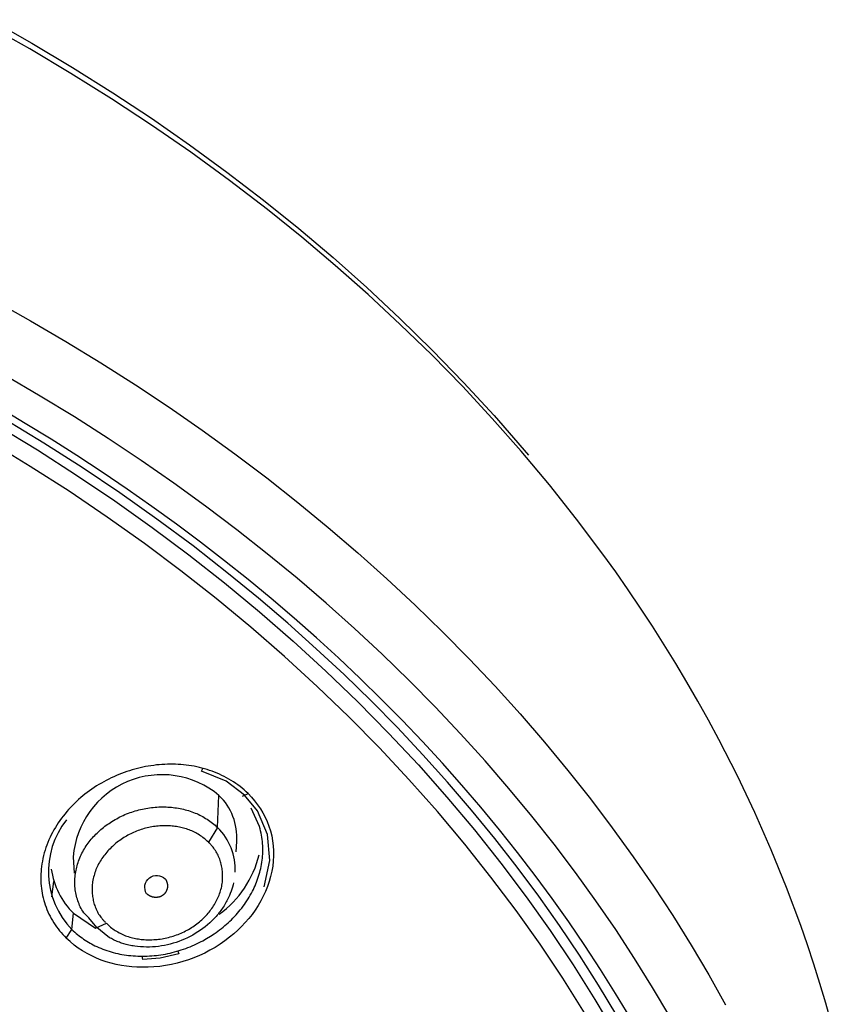
# Model space of a CAD drawing. Units: inches. Extents: x 7.83 to 13.34, y 21.23 to 30.3.
# Drawn here: x 12.19 to 13.26, y 28.62 to 29.91 of the extents above; entities that cross this region are included whole.
import ezdxf

# ---------------------------------------------------------------- set-up
doc = ezdxf.new("R2010")
doc.units = ezdxf.units.IN
doc.header["$LTSCALE"] = 0.03937
doc.header["$MEASUREMENT"] = 0
doc.layers.add('Make2D$可见线$普通线', color=7, linetype='Continuous', true_color=0x000000)

msp = doc.modelspace()

# ---------------------------------------------------------------- linework, layer by layer
at = {"layer": 'Make2D$可见线$普通线'}
msp.add_line((12.237, 28.7575), (12.2396, 28.7778), dxfattribs=at)
for points in [[(13.257, 28.593), (13.2498, 28.6186), (13.2422, 28.6441), (13.2342, 28.6695), (13.2258, 28.6948), (13.2171, 28.7199), (13.1985, 28.7698), (13.1784, 28.8192), (13.157, 28.8679), (13.1341, 28.916), (13.11, 28.9634), (13.0964, 28.9886), (13.0825, 29.0137), (13.0681, 29.0385), (13.0535, 29.0631), (13.0384, 29.0875), (13.023, 29.1117), (13.0073, 29.1356), (12.9912, 29.1593), (12.9748, 29.1828), (12.9581, 29.206), (12.9237, 29.2519), (12.8881, 29.2968), (12.8512, 29.3407), (12.8132, 29.3837), (12.7742, 29.4257), (12.734, 29.4668), (12.6929, 29.5068), (12.6508, 29.5459), (12.6077, 29.5839), (12.5638, 29.621), (12.5191, 29.6569), (12.4694, 29.6951), (12.4187, 29.732), (12.3672, 29.7676), (12.3148, 29.8021), (12.2617, 29.8352), (12.2078, 29.8672), (12.1532, 29.898)], [(12.1566, 29.9055), (12.2106, 29.8748), (12.2639, 29.8429), (12.3165, 29.8099), (12.3671, 29.7765), (12.4169, 29.7419), (12.4658, 29.7061), (12.5139, 29.6693), (12.5599, 29.6323), (12.6051, 29.5941), (12.6492, 29.5549), (12.6925, 29.5145), (12.7347, 29.4731), (12.7758, 29.4307), (12.8159, 29.3873), (12.8609, 29.3358)], [(12.1614, 29.538), (12.2087, 29.5116), (12.2552, 29.4844), (12.301, 29.4564), (12.3461, 29.4277), (12.3903, 29.3983), (12.4337, 29.3682), (12.4763, 29.3373), (12.518, 29.3059), (12.5587, 29.2738), (12.5986, 29.241), (12.6375, 29.2077), (12.6754, 29.1738), (12.7123, 29.1394), (12.7482, 29.1045), (12.7832, 29.0691), (12.817, 29.0332), (12.8498, 28.9969), (12.8816, 28.9602), (12.9123, 28.9231), (12.9419, 28.8857), (12.9704, 28.848), (12.9978, 28.8099), (13.0242, 28.7716), (13.0494, 28.7331), (13.0735, 28.6944), (13.0966, 28.6555), (13.1185, 28.6164)], [(13.0458, 28.6009), (13.0232, 28.639), (12.9995, 28.677), (12.9748, 28.7147), (12.949, 28.7522), (12.9222, 28.7895), (12.8942, 28.8265), (12.8652, 28.8631), (12.8351, 28.8995), (12.804, 28.9354), (12.7719, 28.971), (12.7387, 29.0061), (12.7045, 29.0408), (12.6693, 29.075), (12.6331, 29.1088), (12.596, 29.1419), (12.5579, 29.1746), (12.5188, 29.2067), (12.4789, 29.2381), (12.438, 29.269), (12.3963, 29.2991), (12.3538, 29.3287), (12.3105, 29.3575), (12.2663, 29.3856), (12.2215, 29.413), (12.1759, 29.4397)], [(12.9937, 28.5996), (12.9747, 28.6313), (12.955, 28.6627), (12.9346, 28.6938), (12.9135, 28.7247), (12.8918, 28.7554), (12.8694, 28.7857), (12.8463, 28.8157), (12.8227, 28.8454), (12.7984, 28.8748), (12.7735, 28.9038), (12.748, 28.9325), (12.7219, 28.9608), (12.6952, 28.9887), (12.668, 29.0163), (12.6402, 29.0434), (12.6119, 29.0702), (12.5831, 29.0965), (12.5538, 29.1224), (12.5239, 29.1479), (12.4936, 29.1729), (12.4628, 29.1975), (12.4316, 29.2216), (12.4, 29.2453), (12.3679, 29.2685), (12.3355, 29.2912), (12.3027, 29.3135), (12.2695, 29.3352), (12.236, 29.3565), (12.2021, 29.3772), (12.1679, 29.3975)], [(12.9764, 28.6025), (12.9524, 28.6421), (12.9274, 28.6813), (12.9012, 28.7201), (12.874, 28.7585), (12.8458, 28.7965), (12.8165, 28.8339), (12.7862, 28.8709), (12.7548, 28.9075), (12.7224, 28.9435), (12.6891, 28.979), (12.6547, 29.014), (12.6193, 29.0484), (12.5829, 29.0823), (12.5456, 29.1157), (12.5072, 29.1484), (12.468, 29.1805), (12.4216, 29.2168), (12.3742, 29.252), (12.3258, 29.2862), (12.2765, 29.3194), (12.2262, 29.3515), (12.175, 29.3827)], [(12.1659, 29.3741), (12.218, 29.3424), (12.2691, 29.3096), (12.3192, 29.2757), (12.3682, 29.2409), (12.4161, 29.2051), (12.4629, 29.1684), (12.5084, 29.1307), (12.5527, 29.0922), (12.5956, 29.0528), (12.6373, 29.0127), (12.6776, 28.9718), (12.7165, 28.9303), (12.7539, 28.888), (12.7899, 28.8452), (12.8245, 28.8018), (12.8575, 28.7578), (12.889, 28.7134), (12.9191, 28.6686), (12.9476, 28.6233), (12.9745, 28.5778)], [(12.934, 28.606), (12.9057, 28.651), (12.8758, 28.6956), (12.8445, 28.7397), (12.8116, 28.7834), (12.7773, 28.8266), (12.7415, 28.8692), (12.7042, 28.9112), (12.6656, 28.9525), (12.6255, 28.9931), (12.5841, 29.033), (12.5414, 29.0722), (12.4974, 29.1104), (12.4521, 29.1479), (12.4056, 29.1844), (12.358, 29.22), (12.3093, 29.2546), (12.2594, 29.2883), (12.2086, 29.3209), (12.1568, 29.3524)], [(12.4863, 28.8893), (12.4937, 28.8928), (12.4912, 28.8952), (12.4886, 28.8975), (12.4859, 28.8998), (12.4831, 28.902), (12.4803, 28.9041), (12.4775, 28.9061), (12.4746, 28.908), (12.4716, 28.9099), (12.4686, 28.9116), (12.4656, 28.9133), (12.4625, 28.915), (12.4594, 28.9165), (12.4563, 28.918), (12.4531, 28.9194), (12.4498, 28.9207), (12.4466, 28.9219), (12.4433, 28.9231), (12.44, 28.9241), (12.4366, 28.9251), (12.4333, 28.9261), (12.4299, 28.9269), (12.4265, 28.9277), (12.4231, 28.9284), (12.4196, 28.929), (12.4162, 28.9295), (12.4127, 28.93), (12.4092, 28.9304), (12.4057, 28.9307), (12.4022, 28.931), (12.3987, 28.9311), (12.3952, 28.9312), (12.3917, 28.9312), (12.3881, 28.9312), (12.3845, 28.931), (12.3809, 28.9308), (12.3773, 28.9305), (12.3737, 28.9302), (12.3701, 28.9297), (12.3666, 28.9292), (12.363, 28.9287), (12.3594, 28.928), (12.3559, 28.9273), (12.3524, 28.9265), (12.3489, 28.9256), (12.3454, 28.9247), (12.3419, 28.9237), (12.3385, 28.9226), (12.335, 28.9215), (12.3316, 28.9203), (12.3281, 28.919), (12.3247, 28.9177), (12.3213, 28.9163), (12.3179, 28.9148), (12.3146, 28.9133), (12.3113, 28.9117), (12.308, 28.91), (12.3048, 28.9083), (12.3016, 28.9065), (12.2984, 28.9046), (12.2953, 28.9027), (12.2922, 28.9007), (12.2891, 28.8986), (12.2861, 28.8965), (12.2831, 28.8943), (12.2802, 28.8921), (12.2774, 28.8898), (12.2746, 28.8874), (12.2718, 28.8849), (12.2691, 28.8825), (12.2664, 28.8799), (12.2638, 28.8773), (12.2613, 28.8746), (12.2588, 28.8719), (12.2564, 28.8691), (12.2541, 28.8663), (12.2518, 28.8634), (12.2495, 28.8605), (12.2474, 28.8575), (12.2453, 28.8545), (12.2433, 28.8514), (12.2414, 28.8483), (12.2396, 28.8452), (12.2378, 28.842), (12.2361, 28.8387), (12.2345, 28.8355), (12.233, 28.8322), (12.2316, 28.8288), (12.2303, 28.8254), (12.2291, 28.822), (12.2279, 28.8185), (12.2269, 28.815), (12.226, 28.8115), (12.2252, 28.808), (12.2244, 28.8044), (12.2238, 28.8008), (12.2233, 28.7972), (12.223, 28.794), (12.2227, 28.7909), (12.2225, 28.7877), (12.2224, 28.7845), (12.2224, 28.7813), (12.2225, 28.7781), (12.2226, 28.7749), (12.2229, 28.7718), (12.2232, 28.7686), (12.2236, 28.7654), (12.2242, 28.7623), (12.2248, 28.7592), (12.2255, 28.7561), (12.2262, 28.753), (12.2271, 28.75), (12.2281, 28.747), (12.2292, 28.7439), (12.2304, 28.7409), (12.2317, 28.738), (12.233, 28.735), (12.2345, 28.7322), (12.236, 28.7293), (12.2377, 28.7265), (12.2394, 28.7238), (12.2412, 28.7211), (12.243, 28.7185), (12.245, 28.7159), (12.247, 28.7133), (12.249, 28.7108), (12.2512, 28.7084), (12.2534, 28.706), (12.2556, 28.7037), (12.2631, 28.7148), (12.2652, 28.7361), (12.2938, 28.7167), (12.3082, 28.723), (12.3096, 28.7217), (12.311, 28.7204), (12.3124, 28.7192), (12.3138, 28.718), (12.3153, 28.7168), (12.3168, 28.7157), (12.3184, 28.7146), (12.3199, 28.7136), (12.3215, 28.7126), (12.3231, 28.7116), (12.3248, 28.7107), (12.3264, 28.7099), (12.3281, 28.709), (12.3298, 28.7083), (12.3316, 28.7075), (12.3333, 28.7068), (12.3351, 28.7062), (12.3369, 28.7055), (12.3388, 28.705), (12.3406, 28.7044), (12.3425, 28.704), (12.3444, 28.7035), (12.3463, 28.7031), (12.3482, 28.7028), (12.3501, 28.7025), (12.352, 28.7022), (12.3539, 28.702), (12.3558, 28.7018), (12.3577, 28.7017), (12.3597, 28.7015), (12.3616, 28.7015), (12.3635, 28.7014), (12.3657, 28.7014), (12.3679, 28.7015), (12.3701, 28.7016), (12.3723, 28.7017), (12.3745, 28.7019), (12.3766, 28.7022), (12.3788, 28.7024), (12.381, 28.7028), (12.3831, 28.7031), (12.3853, 28.7035), (12.3874, 28.704), (12.3895, 28.7045), (12.3916, 28.7051), (12.3937, 28.7057), (12.3958, 28.7063), (12.3979, 28.707), (12.4, 28.7077), (12.402, 28.7085), (12.404, 28.7093), (12.406, 28.7101), (12.408, 28.711), (12.41, 28.712), (12.4119, 28.713), (12.4139, 28.714), (12.4158, 28.715), (12.4177, 28.7162), (12.4195, 28.7173), (12.4214, 28.7185), (12.4232, 28.7197), (12.425, 28.721), (12.4267, 28.7223), (12.4285, 28.7237), (12.43, 28.7249), (12.4315, 28.7262), (12.433, 28.7276), (12.4345, 28.7289), (12.4359, 28.7303), (12.4373, 28.7318), (12.4387, 28.7332), (12.4401, 28.7347), (12.4414, 28.7362), (12.4427, 28.7377), (12.4439, 28.7393), (12.4451, 28.7409), (12.4463, 28.7425), (12.4474, 28.7441), (12.4485, 28.7458), (12.4496, 28.7475), (12.4506, 28.7492), (12.4515, 28.7509), (12.4525, 28.7527), (12.4534, 28.7544), (12.4542, 28.7562), (12.455, 28.758), (12.4557, 28.7598), (12.4564, 28.7617), (12.4571, 28.7636), (12.4576, 28.7654), (12.4582, 28.7673), (12.4587, 28.7692), (12.4591, 28.7711), (12.4594, 28.7731), (12.4598, 28.775), (12.46, 28.777), (12.4602, 28.7788), (12.4603, 28.7805), (12.4604, 28.7823), (12.4604, 28.7841), (12.4604, 28.7859), (12.4604, 28.7877), (12.4602, 28.7895), (12.4601, 28.7913), (12.4599, 28.7931), (12.4596, 28.7949), (12.4593, 28.7966), (12.459, 28.7984), (12.4586, 28.8002), (12.4581, 28.8019), (12.4576, 28.8036), (12.4571, 28.8053), (12.4565, 28.807), (12.4558, 28.8087), (12.4551, 28.8104), (12.4544, 28.812), (12.4536, 28.8136), (12.4527, 28.8152), (12.4519, 28.8167), (12.4509, 28.8182), (12.4499, 28.8197), (12.4489, 28.8212), (12.4478, 28.8226), (12.4467, 28.824), (12.4455, 28.8253), (12.4449, 28.826), (12.4443, 28.8267), (12.4437, 28.8273), (12.443, 28.8279), (12.4424, 28.8285), (12.4417, 28.8291)], [(12.5145, 28.7705), (12.522, 28.8052), (12.519, 28.8393), (12.5058, 28.8701), (12.489, 28.8908), (12.4649, 28.9089), (12.4325, 28.9222), (12.4344, 28.9255)], [(12.4017, 28.6866), (12.4029, 28.6829), (12.3788, 28.6772), (12.3557, 28.6755), (12.3552, 28.6798)]]:
    msp.add_lwpolyline(points, dxfattribs=at)
for points in [[(12.4747, 28.776), (12.474, 28.7732), (12.4732, 28.7704), (12.4724, 28.7677), (12.4715, 28.7649), (12.4704, 28.7622), (12.4693, 28.7595), (12.4681, 28.7569), (12.4669, 28.7542), (12.466, 28.7525), (12.4651, 28.7509), (12.4641, 28.7492), (12.4632, 28.7476), (12.4622, 28.7459), (12.4611, 28.7443), (12.4601, 28.7427), (12.459, 28.7411), (12.4578, 28.7396), (12.4567, 28.738), (12.4555, 28.7365), (12.4543, 28.735), (12.453, 28.7335), (12.4518, 28.732), (12.4504, 28.7306), (12.4491, 28.7291), (12.4464, 28.7264), (12.4436, 28.7237), (12.4406, 28.7211), (12.4376, 28.7185), (12.4345, 28.7161), (12.4313, 28.7138), (12.428, 28.7116), (12.4246, 28.7095), (12.4212, 28.7075), (12.4177, 28.7056), (12.4142, 28.7039), (12.4106, 28.7022), (12.4069, 28.7007), (12.4032, 28.6992), (12.3994, 28.6979), (12.3956, 28.6968), (12.3918, 28.6957), (12.388, 28.6948), (12.3841, 28.694), (12.3802, 28.6933), (12.3763, 28.6928), (12.3724, 28.6923), (12.3685, 28.692), (12.3646, 28.6919), (12.3607, 28.6919), (12.3568, 28.692), (12.353, 28.6922), (12.3491, 28.6926), (12.3453, 28.693), (12.3434, 28.6933), (12.3415, 28.6937), (12.3397, 28.694), (12.3378, 28.6944), (12.3359, 28.6948), (12.3341, 28.6953), (12.3311, 28.6961), (12.3281, 28.6971), (12.3266, 28.6976), (12.3252, 28.6981), (12.3237, 28.6987), (12.3222, 28.6993), (12.3207, 28.6999), (12.3192, 28.7006), (12.3177, 28.7013), (12.3162, 28.7021), (12.3147, 28.7029), (12.3132, 28.7037), (12.3117, 28.7046), (12.3101, 28.7055), (12.2955, 28.7175), (12.2851, 28.7302), (12.2785, 28.7369), (12.2773, 28.7387), (12.2762, 28.7406), (12.2751, 28.7425), (12.2741, 28.7445), (12.2732, 28.7464), (12.2724, 28.7484), (12.2716, 28.7504), (12.2709, 28.7524), (12.2702, 28.7545), (12.2696, 28.7565), (12.2691, 28.7586), (12.2686, 28.7607), (12.2682, 28.7627), (12.2678, 28.7648), (12.2675, 28.7669), (12.2673, 28.7691), (12.2671, 28.7712), (12.267, 28.7733), (12.2669, 28.7754), (12.2669, 28.7775), (12.267, 28.7797), (12.2671, 28.7818), (12.2673, 28.7839), (12.2675, 28.786), (12.2678, 28.7881), (12.2681, 28.7902), (12.2685, 28.7923), (12.2689, 28.7943), (12.2694, 28.7964), (12.2699, 28.7984), (12.2705, 28.8004), (12.2711, 28.8024), (12.2718, 28.8045), (12.2726, 28.8066), (12.2734, 28.8087), (12.2743, 28.8107), (12.2753, 28.8127), (12.2762, 28.8147), (12.2773, 28.8166), (12.2783, 28.8185), (12.2795, 28.8204), (12.2806, 28.8223), (12.2818, 28.8242), (12.2831, 28.826), (12.2844, 28.8278), (12.2857, 28.8296), (12.2871, 28.8313), (12.2885, 28.833), (12.29, 28.8347), (12.2914, 28.8364), (12.293, 28.838), (12.2945, 28.8396), (12.2961, 28.8411), (12.2977, 28.8427), (12.2994, 28.8442), (12.3011, 28.8457), (12.3028, 28.8471), (12.3045, 28.8485), (12.3063, 28.8499), (12.3081, 28.8512), (12.3099, 28.8525), (12.3117, 28.8538), (12.3136, 28.855), (12.3155, 28.8562), (12.3175, 28.8575), (12.3196, 28.8587), (12.3217, 28.8599), (12.3238, 28.861), (12.326, 28.8621), (12.3281, 28.8632), (12.3303, 28.8642), (12.3325, 28.8652), (12.3347, 28.8661), (12.337, 28.867), (12.3392, 28.8678), (12.3415, 28.8686), (12.3438, 28.8693), (12.346, 28.8701), (12.3484, 28.8707), (12.3507, 28.8713), (12.353, 28.8719), (12.3553, 28.8724), (12.3577, 28.8729), (12.36, 28.8734), (12.3624, 28.8738), (12.3648, 28.8741), (12.3672, 28.8744), (12.3695, 28.8747), (12.3719, 28.8749), (12.3743, 28.8751), (12.3767, 28.8752), (12.3791, 28.8753), (12.3815, 28.8753), (12.3839, 28.8753), (12.3863, 28.8752), (12.3887, 28.8751), (12.391, 28.875), (12.3933, 28.8748), (12.3956, 28.8745), (12.3978, 28.8742), (12.4001, 28.8739), (12.4024, 28.8736), (12.4046, 28.8731), (12.4069, 28.8727), (12.4091, 28.8722), (12.4113, 28.8716), (12.4135, 28.871), (12.4157, 28.8704), (12.4179, 28.8697), (12.4201, 28.869), (12.4222, 28.8682), (12.4243, 28.8673), (12.4264, 28.8665), (12.4284, 28.8656), (12.4304, 28.8646), (12.4323, 28.8636), (12.4343, 28.8626), (12.4362, 28.8615), (12.4381, 28.8603), (12.4399, 28.8592), (12.4418, 28.8579), (12.4436, 28.8567), (12.4454, 28.8554), (12.4471, 28.854), (12.4488, 28.8526), (12.4505, 28.8512), (12.4521, 28.8497), (12.4537, 28.8482), (12.4556, 28.8903, 0.609924), (12.2649, 28.8101), (12.266, 28.7884)], [(12.4781, 28.8164), (12.4789, 28.8301, 0.220366), (12.4556, 28.8903)], [(12.256, 28.8583, 0.377249), (12.2631, 28.7148), (12.2648, 28.7131), (12.2667, 28.7115), (12.2685, 28.7098), (12.2704, 28.7083), (12.2724, 28.7067), (12.2743, 28.7052), (12.2763, 28.7038), (12.2784, 28.7023), (12.2804, 28.701), (12.2825, 28.6996), (12.2846, 28.6984), (12.2868, 28.6971), (12.2889, 28.6959), (12.2911, 28.6948), (12.2933, 28.6936), (12.2956, 28.6926), (12.2982, 28.6914), (12.3009, 28.6903), (12.3035, 28.6892), (12.3063, 28.6882), (12.309, 28.6873), (12.3118, 28.6864), (12.3145, 28.6855), (12.3173, 28.6848), (12.3201, 28.6841), (12.323, 28.6834), (12.3258, 28.6828), (12.3286, 28.6823), (12.3315, 28.6818), (12.3344, 28.6814), (12.3372, 28.681), (12.3401, 28.6807), (12.3432, 28.6804), (12.3462, 28.6802), (12.3493, 28.6801), (12.3523, 28.68), (12.3553, 28.6799), (12.3584, 28.68), (12.3614, 28.6801), (12.3645, 28.6802), (12.3675, 28.6804), (12.3706, 28.6807), (12.3736, 28.681), (12.3766, 28.6814), (12.3796, 28.6818), (12.3826, 28.6823), (12.3856, 28.6828), (12.3886, 28.6834), (12.3916, 28.6841), (12.3945, 28.6848), (12.3975, 28.6856), (12.4004, 28.6864), (12.4034, 28.6872), (12.4063, 28.6882), (12.4092, 28.6891), (12.412, 28.6902), (12.4149, 28.6912), (12.4177, 28.6924), (12.4206, 28.6935), (12.4234, 28.6948), (12.4261, 28.6961), (12.4289, 28.6974), (12.4316, 28.6988), (12.4343, 28.7002), (12.4394, 28.7031), (12.4444, 28.7061), (12.4493, 28.7093), (12.4517, 28.7109), (12.4541, 28.7126), (12.4564, 28.7144), (12.4587, 28.7162), (12.461, 28.718), (12.4632, 28.7199), (12.4654, 28.7218), (12.4676, 28.7237), (12.4697, 28.7257), (12.4718, 28.7277), (12.4739, 28.7298), (12.4759, 28.7319), (12.4779, 28.734), (12.4798, 28.7362), (12.4817, 28.7384), (12.4835, 28.7406), (12.4853, 28.7429), (12.4871, 28.7452), (12.4888, 28.7475), (12.4905, 28.7499), (12.4921, 28.7523), (12.4936, 28.7548), (12.4952, 28.7573), (12.4966, 28.7598), (12.498, 28.7623), (12.4994, 28.7649), (12.5006, 28.7673), (12.5017, 28.7697), (12.5028, 28.7721), (12.5038, 28.7745), (12.5048, 28.777), (12.5057, 28.7795), (12.5066, 28.782), (12.5075, 28.7845), (12.5082, 28.7871), (12.509, 28.7897), (12.5096, 28.7922), (12.5102, 28.7948), (12.5108, 28.7975), (12.5113, 28.8001), (12.5117, 28.8028), (12.5121, 28.8054), (12.5124, 28.8081), (12.5126, 28.8108), (12.5128, 28.8135), (12.5129, 28.8162), (12.5129, 28.819), (12.5129, 28.8217), (12.5128, 28.8245), (12.5126, 28.8272), (12.5124, 28.83), (12.5121, 28.8328), (12.5117, 28.8355), (12.5112, 28.8383), (12.5107, 28.8411), (12.5101, 28.8439), (12.5094, 28.8467), (12.5086, 28.8495), (12.4976, 28.8736)], [(12.4766, 28.79, 0.218705), (12.4537, 28.8482), (12.4417, 28.8291), (12.4403, 28.8304), (12.4389, 28.8317), (12.4375, 28.8329), (12.436, 28.8341), (12.4346, 28.8353), (12.433, 28.8364), (12.4315, 28.8374), (12.4299, 28.8385), (12.4283, 28.8395), (12.4267, 28.8404), (12.4251, 28.8413), (12.4234, 28.8422), (12.4217, 28.843), (12.42, 28.8438), (12.4183, 28.8445), (12.4165, 28.8452), (12.4147, 28.8459), (12.4129, 28.8465), (12.4111, 28.8471), (12.4093, 28.8476), (12.4074, 28.8481), (12.4055, 28.8485), (12.4037, 28.8489), (12.4018, 28.8492), (12.3999, 28.8496), (12.398, 28.8498), (12.3961, 28.8501), (12.3942, 28.8503), (12.3923, 28.8504), (12.3904, 28.8505), (12.3885, 28.8506), (12.3866, 28.8507), (12.3845, 28.8507), (12.3824, 28.8506), (12.3803, 28.8505), (12.3782, 28.8504), (12.3761, 28.8503), (12.374, 28.85), (12.3719, 28.8498), (12.3698, 28.8495), (12.3678, 28.8492), (12.3657, 28.8488), (12.3637, 28.8484), (12.3616, 28.8479), (12.3596, 28.8474), (12.3576, 28.8469), (12.3556, 28.8463), (12.3536, 28.8457), (12.3516, 28.845), (12.3496, 28.8443), (12.3477, 28.8436), (12.3457, 28.8428), (12.3438, 28.8419), (12.3419, 28.8411), (12.34, 28.8402), (12.3382, 28.8392), (12.3363, 28.8383), (12.3345, 28.8372), (12.3327, 28.8362), (12.3309, 28.8351), (12.3291, 28.8339), (12.3274, 28.8328), (12.3256, 28.8315), (12.3239, 28.8303), (12.3223, 28.829), (12.3207, 28.8277), (12.3191, 28.8264), (12.3175, 28.825), (12.316, 28.8236), (12.3144, 28.8221), (12.313, 28.8206), (12.3115, 28.8191), (12.3101, 28.8176), (12.3087, 28.816), (12.3074, 28.8144), (12.3061, 28.8128), (12.3048, 28.8111), (12.3036, 28.8095), (12.3024, 28.8077), (12.3013, 28.806), (12.3002, 28.8042), (12.2991, 28.8025), (12.2981, 28.8006), (12.2972, 28.7988), (12.2963, 28.797), (12.2954, 28.7951), (12.2946, 28.7932), (12.2939, 28.7913), (12.2932, 28.7894), (12.2925, 28.7874), (12.292, 28.7854), (12.2914, 28.7835), (12.291, 28.7815), (12.2905, 28.7794), (12.2902, 28.7774), (12.2899, 28.7754), (12.2897, 28.7736), (12.2896, 28.7719), (12.2895, 28.7702), (12.2894, 28.7684), (12.2894, 28.7667), (12.2895, 28.7649), (12.2895, 28.7632), (12.2897, 28.7615), (12.2899, 28.7597), (12.2901, 28.758), (12.2903, 28.7563), (12.2907, 28.7545), (12.291, 28.7528), (12.2914, 28.7511), (12.2919, 28.7494), (12.2924, 28.7478), (12.2929, 28.7461), (12.2935, 28.7445), (12.2942, 28.7429), (12.2949, 28.7413), (12.2956, 28.7397), (12.2964, 28.7382), (12.2972, 28.7366), (12.2981, 28.7351), (12.299, 28.7337), (12.3, 28.7322), (12.301, 28.7308), (12.3021, 28.7295), (12.3032, 28.7281), (12.3038, 28.7275), (12.3044, 28.7268), (12.305, 28.7262), (12.3056, 28.7256), (12.3062, 28.7249), (12.3069, 28.7243)], [(12.3609, 28.7617, -0.897753), (12.3853, 28.781), (12.3855, 28.7807), (12.3857, 28.7805), (12.3858, 28.7802), (12.386, 28.7799), (12.3862, 28.7796), (12.3863, 28.7793), (12.3865, 28.779), (12.3866, 28.7787), (12.3868, 28.7784), (12.3869, 28.7781), (12.3871, 28.7778), (12.3872, 28.7774), (12.3873, 28.7771), (12.3874, 28.7768), (12.3875, 28.7764), (12.3876, 28.7761), (12.3877, 28.7757), (12.3878, 28.7754), (12.3879, 28.775), (12.3879, 28.7747), (12.388, 28.7743), (12.388, 28.774), (12.3881, 28.7736), (12.3881, 28.7732), (12.3881, 28.7729), (12.3882, 28.7725), (12.3882, 28.7721), (12.3882, 28.7717), (12.3881, 28.7714), (12.3881, 28.771), (12.3881, 28.7706), (12.3881, 28.7703), (12.388, 28.7699), (12.388, 28.7695), (12.3879, 28.7692), (12.3878, 28.7688), (12.3877, 28.7684), (12.3877, 28.7681), (12.3876, 28.7677), (12.3875, 28.7674), (12.3873, 28.767), (12.3872, 28.7667), (12.3871, 28.7663), (12.3869, 28.766), (12.3868, 28.7657), (12.3867, 28.7653), (12.3865, 28.765), (12.3863, 28.7647), (12.3862, 28.7644), (12.386, 28.7641), (12.3858, 28.7638), (12.3856, 28.7635), (12.3854, 28.7632), (12.3852, 28.7629), (12.385, 28.7626), (12.3848, 28.7624), (12.3846, 28.7621), (12.3844, 28.7618), (12.3841, 28.7616), (12.3839, 28.7613), (12.3837, 28.7611), (12.3834, 28.7609), (12.3832, 28.7606), (12.383, 28.7604), (12.3827, 28.7602), (12.3825, 28.76), (12.3822, 28.7598), (12.3819, 28.7596), (12.3817, 28.7594), (12.3814, 28.7592), (12.3811, 28.759), (12.3808, 28.7588), (12.3805, 28.7587), (12.3802, 28.7585), (12.3799, 28.7583), (12.3796, 28.7582), (12.3792, 28.758), (12.3789, 28.7579), (12.3786, 28.7578), (12.3782, 28.7577), (12.3779, 28.7575), (12.3775, 28.7574), (12.3772, 28.7573), (12.3768, 28.7572), (12.3765, 28.7572), (12.3761, 28.7571), (12.3757, 28.757), (12.3753, 28.757), (12.375, 28.7569), (12.3746, 28.7569), (12.3742, 28.7568), (12.3738, 28.7568), (12.3734, 28.7568), (12.373, 28.7568), (12.3726, 28.7568), (12.3722, 28.7568), (12.3718, 28.7569), (12.3714, 28.7569), (12.371, 28.7569), (12.3706, 28.757), (12.3702, 28.7571), (12.3699, 28.7571), (12.3695, 28.7572), (12.3691, 28.7573), (12.3687, 28.7574), (12.3683, 28.7575), (12.3679, 28.7576), (12.3675, 28.7578), (12.3672, 28.7579), (12.3668, 28.758), (12.3664, 28.7582), (12.366, 28.7583), (12.3657, 28.7585), (12.3653, 28.7587), (12.365, 28.7588), (12.3646, 28.759), (12.3643, 28.7592), (12.3639, 28.7594), (12.3636, 28.7596), (12.3633, 28.7598), (12.363, 28.76), (12.3627, 28.7603), (12.3623, 28.7605), (12.362, 28.7607), (12.3618, 28.7609), (12.3615, 28.7612), (12.3612, 28.7614), (12.3609, 28.7617)]]:
    msp.add_lwpolyline(points, format="xyb", dxfattribs=at)
for centre, radius, start, end in [((12.3757, 28.8452), 0.1364, 305.9795, 346.2412), ((12.3344, 28.8072), 0.0992, 187.6731, 225.8093)]:
    msp.add_arc(centre, radius, start, end, dxfattribs=at)
msp.add_open_spline([(12.4937, 28.8928), (12.5057, 28.8806), (12.5254, 28.8513), (12.5313, 28.7765), (12.4743, 28.6917), (12.3599, 28.6525), (12.282, 28.6776), (12.2556, 28.7037)], degree=3, knots=[0, 0, 0, 0, 1.298483, 2.636059, 5.476543, 8.609815, 11.380465, 11.380465, 11.380465, 11.380465], dxfattribs=at)

doc.saveas('drawing.dxf')
